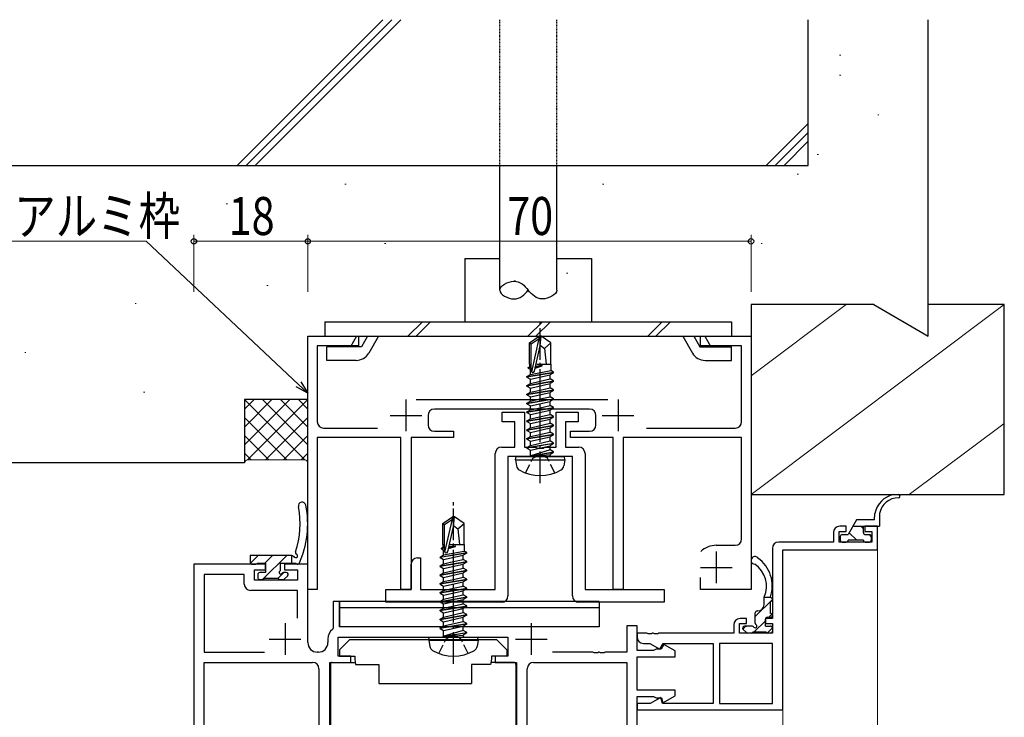
# Model space of a CAD drawing. Extents: x 0 to 1133, y 0 to 806.
# Drawn here: x 171 to 327, y 576 to 686 of the extents above; entities that cross this region are included whole.
import ezdxf

# ---------------------------------------------------------------- set-up
doc = ezdxf.new("R2010")
doc.units = 0
for name, pattern in [('HIDDEN', [0.375, 0.25, -0.125]), ('YCENTER_1', [13, 10, -1, 1, -1]), ('YHIDDEN_1', [4, 3, -1])]:
    doc.linetypes.add(name, pattern=pattern)
for name, color, linetype, lineweight in [('YKK_11', 7, 'CONTINUOUS', 30), ('YKK_12', 2, 'CONTINUOUS', 13), ('YKK_13', 4, 'CONTINUOUS', 30), ('YKK_D', 6, 'CONTINUOUS', 13), ('YSS_K', 3, 'CONTINUOUS', 13), ('YSS_KE', 3, 'CONTINUOUS', 30)]:
    doc.layers.add(name, color=color, linetype=linetype, lineweight=lineweight)
doc.styles.add('text-b', font='extslim2.shx', dxfattribs={"width": 0.8, "bigfont": 'extfont2.shx'})

msp = doc.modelspace()

# ---------------------------------------------------------------- linework, layer by layer
at = {"layer": 'YKK_11', "color": 4, "linetype": 'ByBlock', "lineweight": -2, "ltscale": 0.5}
for p, q in [((217, 596), (217, 636)), ((217, 636), (225, 636)), ((225, 634.5), (218.5, 634.5)), ((218.5, 634.5), (218.5, 622.5)), ((225, 636), (225, 634.5)), ((279, 634.5), (279, 636)), ((279, 636), (287, 636)), ((285.5, 634.5), (279, 634.5)), ((285.5, 622.5), (285.5, 634.5)), ((287, 636), (287, 596)), ((234.1, 626), (264.4, 626)), ((261.5, 624.5), (237, 624.5)), ((236, 623.5), (236, 622)), ((262.5, 622), (262.5, 623.5)), ((219.5, 621.5), (228, 621.5)), ((237, 621), (240, 621)), ((240, 621), (240, 620)), ((258.5, 620), (258.5, 621)), ((258.5, 621), (261.5, 621)), ((270.5, 621.5), (284.5, 621.5)), ((231.7, 620), (218.5, 620)), ((218.5, 620), (218.5, 596)), ((231.7, 596), (231.7, 620)), ((240, 620), (233.3, 620)), ((233.3, 620), (233.3, 596)), ((265.2, 620), (258.5, 620)), ((265.2, 596), (265.2, 620)), ((285.5, 620), (266.8, 620)), ((266.8, 620), (266.8, 596)), ((285.5, 604), (285.5, 620)), ((281.5, 603), (284.5, 603)), ((279, 596), (279, 597.9)), ((218.5, 596), (217, 596)), ((233.3, 596), (231.7, 596)), ((266.8, 596), (265.2, 596)), ((287, 596), (279, 596))]:
    msp.add_line(p, q, dxfattribs=at)
at = {"layer": 'YKK_11', "color": 4, "ltscale": 0.5}
for p, q in [((232.5, 626), (232.5, 621)), ((266, 626), (266, 621)), ((230, 623.5), (235, 623.5)), ((263.5, 623.5), (268.5, 623.5)), ((281.5, 602), (281.5, 597)), ((279, 599.5), (284, 599.5))]:
    msp.add_line(p, q, dxfattribs=at)
at = {"layer": 'YKK_11', "color": 1, "linetype": 'ByBlock', "lineweight": -2, "ltscale": 0.5}
for p, q in [((247.7, 622.5), (247.7, 624)), ((247.7, 624), (251.2, 624)), ((251.2, 624), (251.2, 618.5)), ((256.2, 618.5), (256.2, 624)), ((256.2, 624), (259.7, 624)), ((259.7, 624), (259.7, 622.5)), ((249.7, 622.5), (247.7, 622.5)), ((249.7, 618.5), (249.7, 622.5)), ((259.7, 622.5), (257.7, 622.5)), ((257.7, 622.5), (257.7, 618.5)), ((246.6, 596), (246.6, 617.5)), ((247.6, 618.5), (249.7, 618.5)), ((251.2, 618.5), (253.03, 618.5)), ((253.03, 618.5), (253.22, 618.36)), ((253.22, 618.36), (254.18, 618.36)), ((254.18, 618.36), (254.37, 618.5)), ((254.37, 618.5), (256.2, 618.5)), ((257.7, 618.5), (259.8, 618.5)), ((260.8, 617.5), (260.8, 596)), ((258.8, 617), (248.6, 617)), ((248.6, 617), (248.6, 595)), ((258.8, 595), (258.8, 617)), ((234.3, 601), (234.8, 601)), ((234.8, 601), (234.8, 596)), ((233.3, 596), (233.3, 600)), ((229.3, 594), (229.3, 596)), ((229.3, 596), (233.3, 596)), ((234.8, 596), (246.6, 596)), ((260.8, 596), (273.3, 596)), ((273.3, 596), (273.3, 594)), ((247.6, 594), (229.3, 594)), ((273.3, 594), (259.8, 594))]:
    msp.add_line(p, q, dxfattribs=at)
at = {"layer": 'YKK_11', "color": 211, "linetype": 'ByBlock', "lineweight": -2, "ltscale": 0.5}
for p, q in [((300, 605), (300, 603.5)), ((300.9, 603.5), (300.9, 605.2)), ((300.9, 605.2), (302, 605.2)), ((302, 606), (301, 606)), ((302, 605.2), (302, 606)), ((307, 606), (305, 606)), ((305, 606), (305, 605.2)), ((305, 605.2), (306.1, 605.2)), ((306.1, 605.2), (306.1, 603.5)), ((307, 602.3), (307, 606)), ((300, 603.5), (291.37, 603.5)), ((306.1, 603.5), (300.9, 603.5)), ((290.37, 602.5), (290.37, 591.43)), ((292, 577), (292, 602.3)), ((292, 602.3), (307, 602.3)), ((210.3, 600), (199, 600)), ((199, 600), (199, 564.81)), ((208.6, 597.5), (208.6, 599.1)), ((208.6, 599.1), (210.3, 599.1)), ((210.3, 599.1), (210.3, 600)), ((217, 600), (213.3, 600)), ((213.3, 600), (213.3, 599.1)), ((213.3, 599.1), (215.37, 599.1)), ((215.37, 599.1), (215.37, 597.5)), ((217, 587.63), (217, 600)), ((206.97, 598.37), (200.63, 598.37)), ((200.63, 598.37), (200.63, 586.13)), ((206.97, 596.87), (206.97, 598.37)), ((215.37, 597.5), (208.6, 597.5)), ((215.37, 595.87), (207.97, 595.87)), ((215.37, 591.49), (215.37, 595.87)), ((215.37, 591.49), (215.37, 595.87)), ((222, 594.13), (221, 594.13)), ((221, 594.13), (221, 589.95)), ((222, 590.13), (222, 594.13)), ((286.27, 591.43), (285.27, 591.43)), ((286.27, 590.63), (286.27, 591.43)), ((290.37, 591.43), (289.27, 591.43)), ((289.27, 591.43), (289.27, 590.63)), ((221, 589.95), (220.89, 589.72)), ((249.61, 590.13), (222, 590.13)), ((269, 590.3), (267.37, 590.3)), ((267.37, 590.3), (267.37, 586.13)), ((269, 586.4), (269, 590.3)), ((284.27, 590.43), (284.27, 589.13)), ((285.17, 589.13), (285.17, 590.63)), ((285.17, 590.63), (286.27, 590.63)), ((289.27, 590.63), (290.37, 590.63)), ((290.37, 590.63), (290.37, 589.13)), ((220.17, 588.23), (220.17, 587.63)), ((221.8, 585.5), (221.8, 588.5)), ((221.8, 588.5), (248.6, 588.5)), ((248.6, 588.5), (248.6, 585.5)), ((270.54, 589.13), (269, 589.13)), ((269, 589.13), (269, 588.5)), ((270.73, 589.01), (270.54, 589.13)), ((271.28, 589.01), (270.73, 589.01)), ((271.46, 589.13), (271.28, 589.01)), ((271.54, 589.13), (271.46, 589.13)), ((271.73, 589.01), (271.54, 589.13)), ((272.28, 589.01), (271.73, 589.01)), ((272.46, 589.13), (272.28, 589.01)), ((284.27, 589.13), (272.46, 589.13)), ((290.37, 589.13), (285.17, 589.13)), ((271.58, 586.4), (269, 586.4)), ((270, 587.5), (271, 587.5)), ((271, 587.5), (272.58, 586.59)), ((271.8, 586.5), (271.58, 586.4)), ((272.03, 586.6), (271.8, 586.5)), ((272.8, 586.6), (272.03, 586.6)), ((272.58, 586.59), (273.1, 587.5)), ((273.23, 587.35), (272.8, 586.6)), ((273.1, 587.5), (281, 587.5)), ((275, 586.32), (273.23, 587.35)), ((275, 585.4), (275, 586.32)), ((281, 587.5), (281, 578)), ((282, 587.5), (282, 578)), ((282, 587.5), (282, 578)), ((290.37, 587.5), (282, 587.5)), ((290.37, 578), (290.37, 587.5)), ((200.63, 586.13), (210.16, 586.13)), ((218.67, 586.13), (218.5, 586.13)), ((223.8, 585.5), (221.8, 585.5)), ((223.8, 584.5), (223.8, 585.5)), ((248.6, 585.5), (246.6, 585.5)), ((246.6, 585.5), (246.6, 584.5)), ((262.04, 586.13), (255.65, 586.13)), ((262.23, 586.01), (262.04, 586.13)), ((262.78, 586.01), (262.23, 586.01)), ((262.96, 586.13), (262.78, 586.01)), ((263.04, 586.13), (262.96, 586.13)), ((263.23, 586.01), (263.04, 586.13)), ((263.78, 586.01), (263.23, 586.01)), ((263.96, 586.13), (263.78, 586.01)), ((267.37, 586.13), (263.96, 586.13)), ((269, 580.1), (269, 585.4)), ((269, 585.4), (275, 585.4)), ((200.63, 564.81), (200.63, 584.5)), ((200.63, 584.5), (217.75, 584.5)), ((218.75, 583.5), (218.75, 574.67)), ((220.45, 564.95), (220.45, 584.5)), ((220.45, 584.5), (223.8, 584.5)), ((246.6, 584.5), (249.95, 584.5)), ((249.95, 584.5), (249.95, 564.95)), ((251.65, 574.67), (251.65, 583.5)), ((252.65, 584.5), (267.37, 584.5)), ((267.37, 584.5), (267.37, 564)), ((275, 580.1), (269, 580.1)), ((275, 579.25), (275, 580.1)), ((269, 564), (269, 579.1)), ((269, 579.1), (271.58, 579.1)), ((272.75, 578.96), (271.09, 578)), ((271.58, 579.1), (271.8, 579)), ((271.8, 579), (272.03, 578.9)), ((272.03, 578.9), (272.88, 578.9)), ((273, 578), (272.75, 578.96)), ((272.88, 578.9), (273.08, 578.14)), ((273.08, 578.14), (275, 579.25)), ((271.09, 578), (269, 578)), ((269, 578), (269, 577)), ((269, 577), (292, 577)), ((281, 578), (273, 578)), ((282, 578), (290.37, 578))]:
    msp.add_line(p, q, dxfattribs=at)
at = {"layer": 'YKK_11', "color": 211, "ltscale": 0.5}
for p, q in [((213.4, 590.7), (213.4, 585.7)), ((252.3, 590.7), (252.3, 585.7)), ((210.9, 588.2), (215.9, 588.2)), ((249.8, 588.2), (254.8, 588.2))]:
    msp.add_line(p, q, dxfattribs=at)
at = {"layer": 'YKK_11', "color": 4, "linetype": 'ByBlock', "lineweight": -2, "ltscale": 0.5}
for centre, radius, start, end in [((237, 623.5), 1, 90, 180), ((261.5, 623.5), 1, 0, 90), ((219.5, 622.5), 1, 180, 270), ((284.5, 622.5), 1, 270, 0), ((237, 622), 1, 180, 270), ((261.5, 622), 1, 270, 0), ((284.5, 604), 1, 270, 0), ((281.5, 599.5), 3.5, 90, 133.4325)]:
    msp.add_arc(centre, radius, start, end, dxfattribs=at)
at = {"layer": 'YKK_11', "color": 1, "linetype": 'ByBlock', "lineweight": -2, "ltscale": 0.5}
for centre, start, end in [((247.6, 617.5), 90, 180), ((259.8, 617.5), 0, 90), ((234.3, 600), 90, 180), ((247.6, 595), 270, 360), ((259.8, 595), 180, 270)]:
    msp.add_arc(centre, 1, start, end, dxfattribs=at)
at = {"layer": 'YKK_11', "color": 211, "linetype": 'ByBlock', "lineweight": -2, "ltscale": 0.5}
for centre, radius, start, end in [((301, 605), 1, 90, 180), ((291.37, 602.5), 1, 90, 180), ((207.97, 596.87), 1, 180, 270), ((285.27, 590.43), 1, 90, 180), ((222.07, 588.23), 1.9, 128.5156, 180), ((270, 588.5), 1, 180, 270), ((218.5, 587.63), 1.5, 180, 270), ((218.67, 587.63), 1.5, 270, 360), ((217.75, 583.5), 1, 0, 90), ((252.65, 583.5), 1, 90, 180)]:
    msp.add_arc(centre, radius, start, end, dxfattribs=at)
at = {"layer": 'YKK_12'}
for p, q in [((307, 602.6), (307, 535.94)), ((292, 577.3), (292, 537.25))]:
    msp.add_line(p, q, dxfattribs=at)
at = {"layer": 'YKK_13', "linetype": 'HIDDEN', "ltscale": 0.5}
for p, q in [((247.31, 663), (247.31, 686)), ((256.31, 663), (256.31, 686))]:
    msp.add_line(p, q, dxfattribs=at)
at = {"layer": 'YKK_13'}
for p, q in [((247.31, 643.3), (247.31, 663)), ((256.31, 643.3), (256.31, 663)), ((214.47, 601.4), (207.9, 601.4)), ((207.9, 601.4), (207.9, 600.3)), ((214.4, 601.4), (214.4, 600.2)), ((208.2, 600), (208.8, 600)), ((209, 600.2), (210.3, 600.2)), ((210.3, 600.2), (210.3, 598.7)), ((212.7, 599.16), (212.7, 600.2)), ((212.7, 600.2), (215.12, 600.2)), ((209.1, 598.4), (209.1, 597.9)), ((210.3, 598.7), (209.4, 598.7)), ((209.4, 597.6), (209.9, 597.6)), ((210.1, 597.8), (212.3, 597.8)), ((212.5, 597.6), (213.1, 597.6)), ((213.6, 598.7), (213.16, 598.7)), ((213.32, 597.69), (213.82, 598.19)), ((263, 594.13), (222, 594.13)), ((222, 594.13), (222, 590.13)), ((263, 594.13), (263, 590.13)), ((289.07, 593.63), (289.07, 594.83)), ((290.07, 594.73), (289.07, 594.73)), ((290.07, 594.73), (290.07, 594.83)), ((290.07, 592.23), (290.07, 594.13)), ((263, 593.13), (222, 593.13)), ((287.97, 592.63), (288.07, 592.63)), ((287.67, 590.69), (287.67, 592.33)), ((289.27, 590.23), (289.27, 591.33)), ((289.57, 591.63), (290.07, 591.63)), ((263, 590.13), (222, 590.13)), ((286.26, 589.22), (285.76, 589.72)), ((287.21, 590.23), (285.97, 590.23)), ((285.97, 590.23), (286.31, 590.23)), ((289.27, 590.23), (290.07, 590.23)), ((290.37, 589.93), (290.37, 589.43)), ((223.61, 588.1), (222.01, 586.5)), ((223.61, 588.1), (246.81, 588.1)), ((246.81, 588.1), (248.41, 586.5)), ((287.07, 589.13), (286.47, 589.13)), ((287.27, 589.33), (289.37, 589.33)), ((290.07, 589.13), (289.57, 589.13)), ((222.01, 586.5), (222.01, 585.5)), ((248.41, 586.5), (248.41, 585.5)), ((222.01, 585.5), (224.41, 585.5)), ((224.41, 585.5), (224.41, 585)), ((224.41, 585), (224.55, 584.2)), ((246.01, 585), (245.86, 584.2)), ((246.01, 585.5), (246.01, 585)), ((248.41, 585.5), (246.01, 585.5)), ((220.56, 584.2), (220.56, 571)), ((220.86, 584.5), (224.49, 584.5)), ((224.55, 584.2), (228.21, 584.2)), ((228.21, 584.2), (228.21, 581.2)), ((242.86, 584.2), (242.86, 581.2)), ((245.86, 584.2), (242.86, 584.2)), ((249.55, 584.5), (245.91, 584.5)), ((249.85, 584.2), (249.85, 571)), ((228.21, 581.2), (242.86, 581.2))]:
    msp.add_line(p, q, dxfattribs=at)
at = {"layer": 'YKK_13', "ltscale": 0.5}
for p, q in [((241.81, 648.3), (241.81, 638.3)), ((241.81, 648.3), (247.31, 648.3)), ((256.31, 648.3), (261.81, 648.3)), ((261.81, 648.3), (261.81, 638.3)), ((219.68, 638.3), (219.68, 636)), ((219.68, 638.3), (283.93, 638.3)), ((235.11, 638.3), (232.81, 636)), ((236.39, 638.3), (234.09, 636)), ((254.05, 638.3), (251.75, 636)), ((255.33, 638.3), (253.03, 636)), ((272.99, 638.3), (270.69, 636)), ((274.28, 638.3), (271.98, 636)), ((283.93, 638.3), (283.93, 636)), ((219.68, 636), (283.93, 636)), ((224.68, 636), (223.73, 634.35)), ((226.41, 636), (225.46, 634.35)), ((228.14, 636), (226.61, 633.35)), ((252, 634.95), (253.55, 636)), ((252, 631.6), (252, 634.95)), ((252, 634.95), (252.3, 634.79)), ((252.3, 634.79), (253.55, 635.64)), ((252.3, 630.55), (252.3, 634.79)), ((252.36, 630.39), (253.55, 635.64)), ((252.79, 630.49), (253.7, 634.49)), ((253.85, 636), (253.55, 636)), ((253.55, 635.64), (253.55, 636)), ((253.7, 634.49), (253.7, 636)), ((253.7, 634.49), (253.85, 636)), ((253.7, 634.6), (254.4, 634.1)), ((255.4, 634.95), (253.85, 636)), ((254.4, 634.1), (255.4, 634.95)), ((255.4, 631.6), (255.4, 634.95)), ((276.22, 636), (277.75, 633.35)), ((277.95, 636), (278.9, 634.35)), ((279.68, 636), (280.63, 634.35)), ((225.46, 634.35), (219.98, 634.35)), ((219.98, 632.2), (219.98, 634.35)), ((254.4, 634.1), (254.65, 631.6)), ((278.9, 634.35), (283.93, 634.35)), ((283.93, 632.2), (283.93, 634.35)), ((224.62, 632.2), (219.98, 632.2)), ((252, 631.6), (252.3, 631.6)), ((252.02, 631.6), (252.02, 631.18)), ((252.96, 631.24), (254, 631.42)), ((252.98, 631.29), (254, 631.42)), ((253.16, 631.6), (255.4, 631.6)), ((254, 631.32), (254, 631.42)), ((255.38, 631.6), (255.38, 630.59)), ((279.74, 632.2), (283.93, 632.2)), ((251.6, 629.65), (255.8, 630.35)), ((255.8, 630.25), (251.6, 629.55)), ((251.6, 629.65), (252.15, 629.97)), ((251.8, 631.05), (252.02, 631.18)), ((251.8, 631.05), (252.3, 631.13)), ((251.8, 630.95), (251.8, 631.05)), ((252.3, 631.03), (251.8, 630.95)), ((251.8, 630.95), (252.15, 630.75)), ((252.02, 631.18), (252.3, 631.21)), ((252.15, 630.75), (252.3, 630.79)), ((252.15, 629.97), (252.15, 630.75)), ((252.15, 629.97), (255.38, 630.59)), ((252.15, 629.23), (255.25, 629.93)), ((252.9, 630.98), (254, 631.32)), ((254, 631.32), (252.94, 631.14)), ((255.8, 630.25), (255.25, 629.93)), ((255.25, 629.27), (255.25, 629.93)), ((255.8, 630.35), (255.38, 630.59)), ((255.8, 630.25), (255.8, 630.35)), ((251.6, 629.55), (251.6, 629.65)), ((251.6, 629.55), (252.15, 629.23)), ((251.6, 628.25), (255.8, 628.95)), ((255.8, 628.85), (251.6, 628.15)), ((251.6, 628.25), (252.15, 628.57)), ((252.15, 628.57), (252.15, 629.23)), ((252.15, 628.57), (253.7, 628.92)), ((252.15, 627.83), (255.25, 628.53)), ((253.7, 628.92), (255.25, 629.27)), ((255.8, 628.95), (255.25, 629.27)), ((255.8, 628.85), (255.25, 628.53)), ((255.25, 627.87), (255.25, 628.53)), ((255.8, 628.85), (255.8, 628.95)), ((251.6, 628.15), (251.6, 628.25)), ((251.6, 628.15), (252.15, 627.83)), ((251.6, 626.85), (255.8, 627.55)), ((255.8, 627.45), (251.6, 626.75)), ((251.6, 626.85), (252.15, 627.17)), ((251.6, 626.75), (251.6, 626.85)), ((251.6, 626.75), (252.15, 626.43)), ((252.15, 627.17), (252.15, 627.83)), ((252.15, 627.17), (253.7, 627.52)), ((252.15, 626.43), (255.25, 627.13)), ((253.7, 627.52), (255.25, 627.87)), ((255.8, 627.55), (255.25, 627.87)), ((255.8, 627.45), (255.25, 627.13)), ((255.25, 626.47), (255.25, 627.13)), ((255.8, 627.45), (255.8, 627.55)), ((251.6, 625.45), (255.8, 626.15)), ((255.8, 626.05), (251.6, 625.35)), ((251.6, 625.45), (252.15, 625.77)), ((251.6, 625.35), (251.6, 625.45)), ((251.6, 625.35), (252.15, 625.03)), ((252.15, 625.77), (252.15, 626.43)), ((252.15, 625.77), (253.7, 626.12)), ((252.15, 625.03), (255.25, 625.73)), ((253.7, 626.12), (255.25, 626.47)), ((255.8, 626.15), (255.25, 626.47)), ((255.8, 626.05), (255.25, 625.73)), ((255.25, 625.07), (255.25, 625.73)), ((255.8, 626.05), (255.8, 626.15)), ((251.6, 624.05), (255.8, 624.75)), ((255.8, 624.65), (251.6, 623.95)), ((251.6, 624.05), (252.15, 624.37)), ((251.6, 623.95), (251.6, 624.05)), ((251.6, 623.95), (252.15, 623.63)), ((252.15, 624.37), (252.15, 625.03)), ((252.15, 624.37), (253.7, 624.72)), ((252.15, 623.63), (255.25, 624.33)), ((252.15, 622.97), (255.25, 623.67)), ((252.15, 622.97), (252.15, 623.63)), ((253.7, 624.72), (255.25, 625.07)), ((255.8, 624.75), (255.25, 625.07)), ((255.8, 624.65), (255.25, 624.33)), ((255.25, 623.67), (255.25, 624.33)), ((255.8, 623.35), (255.25, 623.67)), ((255.8, 624.65), (255.8, 624.75)), ((251.6, 622.65), (255.8, 623.35)), ((255.8, 623.25), (251.6, 622.55)), ((251.6, 622.65), (252.15, 622.97)), ((251.6, 622.55), (251.6, 622.65)), ((251.6, 622.55), (252.15, 622.23)), ((252.15, 622.23), (255.25, 622.93)), ((252.15, 621.57), (255.25, 622.27)), ((252.15, 621.57), (252.15, 622.23)), ((255.8, 623.25), (255.25, 622.93)), ((255.25, 622.27), (255.25, 622.93)), ((255.8, 621.95), (255.25, 622.27)), ((255.8, 623.25), (255.8, 623.35)), ((251.6, 621.25), (255.8, 621.95)), ((255.8, 621.85), (251.6, 621.15)), ((251.6, 621.25), (252.15, 621.57)), ((251.6, 621.15), (251.6, 621.25)), ((251.6, 621.15), (252.15, 620.83)), ((251.6, 619.85), (255.8, 620.55)), ((252.15, 620.83), (255.25, 621.53)), ((252.15, 620.17), (255.25, 620.87)), ((252.15, 620.17), (252.15, 620.83)), ((255.8, 621.85), (255.25, 621.53)), ((255.25, 620.87), (255.25, 621.53)), ((255.8, 620.55), (255.25, 620.87)), ((255.8, 621.85), (255.8, 621.95)), ((255.8, 620.45), (255.8, 620.55)), ((255.8, 620.45), (251.6, 619.75)), ((251.6, 619.85), (252.15, 620.17)), ((251.6, 619.75), (251.6, 619.85)), ((251.6, 619.75), (252.15, 619.43)), ((251.6, 618.45), (255.8, 619.15)), ((255.8, 619.05), (251.6, 618.35)), ((252.15, 619.43), (255.25, 620.13)), ((252.15, 618.77), (255.25, 619.47)), ((252.15, 618.77), (252.15, 619.43)), ((255.8, 620.45), (255.25, 620.13)), ((255.25, 619.47), (255.25, 620.13)), ((255.8, 619.15), (255.25, 619.47)), ((255.8, 619.05), (255.25, 618.73)), ((255.8, 619.05), (255.8, 619.15)), ((251.6, 618.45), (252.15, 618.77)), ((251.6, 618.35), (251.6, 618.45)), ((251.6, 618.35), (252.15, 618.03)), ((252.15, 618.03), (255.25, 618.73)), ((252.15, 617.2), (252.15, 618.03)), ((255.25, 618.07), (252.2, 617.15)), ((252.2, 617.15), (255.8, 617.75)), ((255.8, 617.65), (252.2, 617.05)), ((255.25, 618.07), (255.25, 618.73)), ((255.8, 617.75), (255.25, 618.07)), ((255.8, 617.65), (255.25, 617.33)), ((255.8, 617.65), (255.8, 617.75)), ((255.8, 617.65), (255.8, 617.75)), ((249.79, 616.5), (249.88, 617)), ((249.79, 616.5), (249.96, 615.53)), ((249.79, 616.5), (257.61, 616.5)), ((249.88, 617), (257.53, 617)), ((252.2, 617.05), (255.25, 617.33)), ((252.2, 617.05), (252.2, 617.15)), ((255.25, 617.2), (255.25, 617.33)), ((257.61, 616.5), (257.44, 615.53)), ((257.61, 616.5), (257.53, 617)), ((309.52, 611), (310.3, 611)), ((238.3, 606.45), (239.85, 607.5)), ((238.6, 606.29), (239.85, 607.14)), ((238.66, 601.89), (239.85, 607.14)), ((240.15, 607.5), (239.85, 607.5)), ((239.85, 607.14), (239.85, 607.5)), ((240, 605.99), (240, 607.5)), ((240, 605.99), (240.15, 607.5)), ((241.7, 606.45), (240.15, 607.5)), ((303.68, 607), (302.35, 604.7)), ((306.5, 607), (303.68, 607)), ((306.5, 607), (306.55, 608)), ((307.3, 608), (307.3, 606)), ((238.3, 603.1), (238.3, 606.45)), ((238.3, 606.45), (238.6, 606.29)), ((238.6, 602.05), (238.6, 606.29)), ((239.09, 601.99), (240, 605.99)), ((240, 606.1), (240.7, 605.6)), ((240.7, 605.6), (241.7, 606.45)), ((240.7, 605.6), (240.95, 603.1)), ((241.7, 603.1), (241.7, 606.45)), ((302.52, 604.99), (303.71, 603.8)), ((303.1, 606), (307.3, 606)), ((304.34, 606), (304.75, 605.58)), ((304.75, 605), (304.75, 606)), ((301.1, 604.4), (301.1, 603.8)), ((301.4, 604.7), (302.35, 604.7)), ((301.4, 603.5), (302.05, 603.5)), ((304.75, 603.8), (302.35, 603.8)), ((305.05, 604.7), (305.7, 604.7)), ((305.05, 603.5), (305.7, 603.5)), ((305.64, 604.7), (306, 604.34)), ((306, 604.4), (306, 603.8)), ((237.9, 601.15), (242.1, 601.85)), ((238.1, 602.55), (238.32, 602.68)), ((238.1, 602.55), (238.6, 602.63)), ((238.1, 602.45), (238.1, 602.55)), ((238.6, 602.53), (238.1, 602.45)), ((238.1, 602.45), (238.45, 602.25)), ((238.3, 603.1), (238.6, 603.1)), ((238.32, 603.1), (238.32, 602.68)), ((238.32, 602.68), (238.6, 602.71)), ((238.45, 602.25), (238.6, 602.29)), ((238.45, 601.47), (238.45, 602.25)), ((238.45, 601.47), (241.68, 602.09)), ((239.2, 602.48), (240.3, 602.82)), ((240.3, 602.82), (239.24, 602.64)), ((239.26, 602.74), (240.3, 602.92)), ((239.27, 602.79), (240.3, 602.92)), ((239.46, 603.1), (241.7, 603.1)), ((240.3, 602.82), (240.3, 602.92)), ((241.68, 603.1), (241.68, 602.09)), ((242.1, 601.85), (241.68, 602.09)), ((242.1, 601.75), (242.1, 601.85)), ((242.1, 601.75), (237.9, 601.05)), ((237.9, 601.15), (238.45, 601.47)), ((237.9, 601.05), (237.9, 601.15)), ((237.9, 601.05), (238.45, 600.73)), ((237.9, 599.75), (242.1, 600.45)), ((242.1, 600.35), (237.9, 599.65)), ((238.45, 600.73), (241.55, 601.43)), ((238.45, 600.07), (238.45, 600.73)), ((238.45, 600.07), (240, 600.42)), ((240, 600.42), (241.55, 600.77)), ((242.1, 601.75), (241.55, 601.43)), ((241.55, 600.77), (241.55, 601.43)), ((242.1, 600.45), (241.55, 600.77)), ((242.1, 600.35), (241.55, 600.03)), ((242.1, 600.35), (242.1, 600.45)), ((237.9, 599.75), (238.45, 600.07)), ((237.9, 599.65), (237.9, 599.75)), ((237.9, 599.65), (238.45, 599.33)), ((237.9, 598.35), (242.1, 599.05)), ((242.1, 598.95), (237.9, 598.25)), ((238.45, 599.33), (241.55, 600.03)), ((238.45, 598.67), (238.45, 599.33)), ((238.45, 598.67), (240, 599.02)), ((240, 599.02), (241.55, 599.37)), ((241.55, 599.37), (241.55, 600.03)), ((242.1, 599.05), (241.55, 599.37)), ((242.1, 598.95), (241.55, 598.63)), ((242.1, 598.95), (242.1, 599.05)), ((237.9, 598.35), (238.45, 598.67)), ((237.9, 598.25), (237.9, 598.35)), ((237.9, 598.25), (238.45, 597.93)), ((237.9, 596.95), (242.1, 597.65)), ((242.1, 597.55), (237.9, 596.85)), ((237.9, 596.95), (238.45, 597.27)), ((238.45, 597.93), (241.55, 598.63)), ((238.45, 597.27), (238.45, 597.93)), ((238.45, 597.27), (240, 597.62)), ((238.45, 596.53), (241.55, 597.23)), ((240, 597.62), (241.55, 597.97)), ((241.55, 597.97), (241.55, 598.63)), ((242.1, 597.65), (241.55, 597.97)), ((242.1, 597.55), (241.55, 597.23)), ((241.55, 596.57), (241.55, 597.23)), ((242.1, 597.55), (242.1, 597.65)), ((237.9, 596.85), (237.9, 596.95)), ((237.9, 596.85), (238.45, 596.53)), ((237.9, 595.55), (242.1, 596.25)), ((242.1, 596.15), (237.9, 595.45)), ((237.9, 595.55), (238.45, 595.87)), ((238.45, 595.87), (238.45, 596.53)), ((238.45, 595.87), (240, 596.22)), ((238.45, 595.13), (241.55, 595.83)), ((240, 596.22), (241.55, 596.57)), ((242.1, 596.25), (241.55, 596.57)), ((242.1, 596.15), (241.55, 595.83)), ((241.55, 595.17), (241.55, 595.83)), ((242.1, 596.15), (242.1, 596.25)), ((237.9, 595.45), (237.9, 595.55)), ((237.9, 595.45), (238.45, 595.13)), ((237.9, 594.15), (242.1, 594.85)), ((242.1, 594.75), (237.9, 594.05)), ((237.9, 594.15), (238.45, 594.47)), ((237.9, 594.05), (237.9, 594.15)), ((238.45, 594.47), (241.55, 595.17)), ((238.45, 594.47), (238.45, 595.13)), ((238.45, 593.73), (241.55, 594.43)), ((242.1, 594.85), (241.55, 595.17)), ((242.1, 594.75), (241.55, 594.43)), ((241.55, 593.77), (241.55, 594.43)), ((242.1, 594.75), (242.1, 594.85)), ((237.9, 594.05), (238.45, 593.73)), ((237.9, 592.75), (242.1, 593.45)), ((242.1, 593.35), (237.9, 592.65)), ((237.9, 592.75), (238.45, 593.07)), ((237.9, 592.65), (237.9, 592.75)), ((237.9, 592.65), (238.45, 592.33)), ((238.45, 593.07), (241.55, 593.77)), ((238.45, 593.07), (238.45, 593.73)), ((238.45, 592.33), (241.55, 593.03)), ((242.1, 593.45), (241.55, 593.77)), ((242.1, 593.35), (241.55, 593.03)), ((241.55, 592.37), (241.55, 593.03)), ((242.1, 593.35), (242.1, 593.45)), ((237.9, 591.35), (242.1, 592.05)), ((242.1, 591.95), (237.9, 591.25)), ((237.9, 591.35), (238.45, 591.67)), ((237.9, 591.25), (237.9, 591.35)), ((237.9, 591.25), (238.45, 590.93)), ((238.45, 591.67), (241.55, 592.37)), ((238.45, 591.67), (238.45, 592.33)), ((238.45, 590.93), (241.55, 591.63)), ((238.45, 590.27), (241.55, 590.97)), ((242.1, 592.05), (241.55, 592.37)), ((242.1, 591.95), (241.55, 591.63)), ((241.55, 590.97), (241.55, 591.63)), ((242.1, 590.65), (241.55, 590.97)), ((242.1, 591.95), (242.1, 592.05)), ((237.9, 589.95), (242.1, 590.65)), ((242.1, 590.55), (237.9, 589.85)), ((237.9, 589.95), (238.45, 590.27)), ((237.9, 589.85), (237.9, 589.95)), ((237.9, 589.85), (238.45, 589.53)), ((238.45, 590.27), (238.45, 590.93)), ((238.45, 589.53), (241.55, 590.23)), ((238.45, 588.7), (238.45, 589.53)), ((241.55, 589.57), (238.5, 588.65)), ((242.1, 590.55), (241.55, 590.23)), ((241.55, 589.57), (241.55, 590.23)), ((242.1, 589.25), (241.55, 589.57)), ((242.1, 590.55), (242.1, 590.65)), ((236.09, 588), (236.18, 588.5)), ((236.09, 588), (236.26, 587.03)), ((236.09, 588), (243.91, 588)), ((236.18, 588.5), (243.83, 588.5)), ((238.5, 588.65), (242.1, 589.25)), ((242.1, 589.15), (238.5, 588.55)), ((238.5, 588.55), (241.55, 588.83)), ((238.5, 588.55), (238.5, 588.65)), ((242.1, 589.15), (241.55, 588.83)), ((241.55, 588.7), (241.55, 588.83)), ((242.1, 589.15), (242.1, 589.25)), ((242.1, 589.15), (242.1, 589.25)), ((243.91, 588), (243.74, 587.03)), ((243.91, 588), (243.83, 588.5))]:
    msp.add_line(p, q, dxfattribs=at)
at = {"layer": 'YKK_13', "linetype": 'YCENTER_1', "ltscale": 0.5}
for p, q in [((253.7, 612.8), (253.7, 638.39)), ((240, 584.3), (240, 609.89))]:
    msp.add_line(p, q, dxfattribs=at)
at = {"layer": 'YKK_13', "linetype": 'YHIDDEN_1', "ltscale": 0.5}
for p, q in [((251.4, 614.42), (252.56, 616.74)), ((252.56, 616.74), (253.7, 617.35)), ((254.85, 616.74), (253.7, 617.35)), ((256, 614.42), (254.85, 616.74)), ((237.7, 585.92), (238.86, 588.24)), ((238.86, 588.24), (240, 588.85)), ((241.15, 588.24), (240, 588.85)), ((242.3, 585.92), (241.15, 588.24))]:
    msp.add_line(p, q, dxfattribs=at)
at = {"layer": 'YKK_13', "linetype": 'Continuous'}
for p, q in [((209.17, 601.4), (207.94, 600.16)), ((213.66, 601.4), (209.86, 597.6)), ((211.42, 601.4), (210.22, 600.2)), ((213.21, 598.7), (212.3, 597.8)), ((287.67, 591.74), (290.37, 594.44)), ((287.51, 589.33), (289.27, 591.09)), ((289.81, 591.63), (290.3, 592.12)), ((285.71, 589.78), (286.17, 590.23)), ((289.56, 589.13), (290.37, 589.94))]:
    msp.add_line(p, q, dxfattribs=at)
at = {"layer": 'YKK_13', "ltscale": 0.5}
for centre, radius, start, end in [((224.62, 634.5), 2.3, 269.9977, 329.9975), ((279.74, 634.5), 2.3, 210.0003, 270), ((252.55, 630.55), 0.248, 180, 347.191), ((251.95, 617.2), 0.2, 270, 0), ((255.45, 617.2), 0.2, 180, 270), ((250.85, 615.68), 0.9, 190, 239.3641), ((253.7, 620.5), 6.5, 239.3641, 300.6359), ((256.56, 615.68), 0.9, 300.6359, 350), ((310.3, 607.25), 3.83, 101.7219, 168.707), ((310.28, 607.47), 3.03, 90.0005, 170.0014), ((310.28, 610.75), 0.25, 270.0005, 85.4383), ((305.05, 605), 0.3, 180, 270.0003), ((301.4, 604.4), 0.3, 90.0003, 180), ((301.4, 603.8), 0.3, 180, 270.0003), ((302.05, 603.8), 0.3, 270.0003, 0), ((305.05, 603.8), 0.3, 180, 270.0003), ((305.7, 604.4), 0.3, 0, 90.0003), ((305.7, 603.8), 0.3, 270.0003, 0), ((238.85, 602.05), 0.248, 180, 347.191), ((238.25, 588.7), 0.2, 270, 0), ((241.75, 588.7), 0.2, 180, 270), ((237.15, 587.18), 0.9, 190, 239.3641), ((240, 592), 6.5, 239.3641, 300.6359), ((242.86, 587.18), 0.9, 300.6359, 350)]:
    msp.add_arc(centre, radius, start, end, dxfattribs=at)
at = {"layer": 'YKK_13'}
for centre, radius, start, end in [((216.1, 609.21), 0.6, 11.4364, 191.3057), ((201.98, 606.39), 13.8, 341.308, 11.3057), ((201.98, 606.36), 15, 335.2835, 11.4364), ((215.33, 601.87), 0.3, 161.308, 239.4514), ((208.2, 600.3), 0.3, 180, 270), ((214.47, 601.1), 0.3, 30.5608, 90), ((215.07, 601.46), 0.4, 210.5608, 318.8701), ((214.98, 601.27), 0.4, 349.4419, 59.4514), ((287.6, 600.62), 0.6, 39.0822, 270), ((284.98, 596.58), 5.38, 341.0014, 55.0177), ((208.8, 600.2), 0.2, 270, 0), ((212.7, 598.7), 0.25, 123.0557, 326.9443), ((212.4, 599.16), 0.3, 303.0557, 0), ((215.4, 600.3), 0.3, 199.4712, 313.833), ((285.27, 596.55), 4.17, 335.608, 56.0392), ((209.4, 598.4), 0.3, 90, 180), ((209.4, 597.9), 0.3, 180, 270), ((209.9, 597.8), 0.2, 270, 0), ((212.5, 597.8), 0.2, 180, 270), ((213.16, 598.4), 0.3, 90, 146.9443), ((213.1, 597.9), 0.3, 270, 315), ((213.6, 598.4), 0.3, 315, 90), ((290.07, 594.43), 0.3, 270, 90), ((287.97, 592.33), 0.3, 90, 180), ((288.07, 593.63), 1, 270, 0), ((289.57, 591.33), 0.3, 90, 180), ((290.07, 591.93), 0.3, 270, 90), ((285.97, 589.93), 0.3, 90, 225), ((287.21, 589.93), 0.3, 33.0557, 90), ((287.67, 590.23), 0.25, 213.0557, 56.9443), ((287.97, 590.69), 0.3, 180, 236.9443), ((290.07, 589.93), 0.3, 360, 90), ((290.07, 589.43), 0.3, 270, 360), ((286.47, 589.43), 0.3, 225, 270), ((287.07, 589.33), 0.2, 270, 360), ((289.57, 589.33), 0.2, 180, 270), ((220.86, 584.2), 0.3, 90, 180), ((249.55, 584.2), 0.3, 359.9965, 89.9965)]:
    msp.add_arc(centre, radius, start, end, dxfattribs=at)
for points in [[(247.31, 643.3), (247.3, 644), (249.85, 645.39), (251.22, 644.02), (251.81, 643.3)], [(247.31, 643.3), (247.3, 642.6), (249.85, 641.21), (251.22, 642.58), (251.81, 643.3)], [(256.31, 643.3), (256.31, 642.6), (253.76, 641.21), (252.39, 642.58), (251.81, 643.3)]]:
    msp.add_open_spline(points, degree=3, dxfattribs=at)
for points, knots in [([(249.82, 644.7), (249.74, 644.7), (249.65, 644.7), (249.56, 644.7)], [18.3392335, 18.3392335, 18.3392335, 18.3392335, 18.55, 18.55, 18.55, 18.55]), ([(249.53, 641.9), (249.54, 641.9), (249.55, 641.9), (249.56, 641.9), (249.56, 641.9)], [2.61701477, 2.61701477, 2.61701477, 2.61701477, 2.65, 2.65009602, 2.65009602, 2.65009602, 2.65009602])]:
    msp.add_open_spline(points, degree=3, knots=knots, dxfattribs=at)
at = {"layer": 'YKK_D'}
for p, q in [((199, 643), (199, 652)), ((217, 643), (217, 652)), ((217, 643), (217, 652)), ((287, 643), (287, 652)), ((191.45, 651), (137.89, 651)), ((215.54, 628.4), (191.45, 651)), ((199, 651), (217, 651)), ((217, 651), (287, 651))]:
    msp.add_line(p, q, dxfattribs=at)
at = {"layer": 'YKK_D', "linetype": 'ByBlock', "lineweight": -2}
for p, q in [((217, 627.03), (215.54, 628.4)), ((215.91, 628.79), (217, 627.03)), ((217, 627.03), (215.18, 628.01))]:
    msp.add_line(p, q, dxfattribs=at)
for centre in [(199, 651), (217, 651), (217, 651), (287, 651)]:
    msp.add_circle(centre, 0.425, dxfattribs=at)
at = {"layer": 'YSS_K'}
for p, q in [((205.84, 663), (228.84, 686)), ((207.25, 663), (230.25, 686)), ((208.67, 663), (231.67, 686)), ((300.98, 680.38), (301.18, 680.38)), ((300.98, 677.25), (301.18, 677.25)), ((307.01, 670.99), (307.21, 670.99)), ((296, 669.62), (289.38, 663)), ((296, 668.21), (290.79, 663)), ((296, 666.8), (292.21, 663)), ((297.44, 664.73), (297.64, 664.73)), ((294.31, 661.6), (294.51, 661.6)), ((222.87, 660.04), (223.07, 660.04)), ((263.54, 660.04), (263.74, 660.04)), ((204.09, 656.91), (204.29, 656.91)), ((182.19, 653.78), (182.39, 653.78)), ((229.12, 650.65), (229.32, 650.65)), ((288.58, 650.65), (288.78, 650.65)), ((257.86, 645.96), (258.06, 645.96)), ((210.52, 644.03), (210.72, 644.03)), ((189.71, 641.17), (189.91, 641.17)), ((327, 641), (287, 611)), ((302, 641), (287, 629.75)), ((172.28, 633.44), (172.48, 633.44)), ((191.05, 627.18), (191.25, 627.18)), ((327, 622.25), (312, 611))]:
    msp.add_line(p, q, dxfattribs=at)
at = {"layer": 'YSS_K', "ltscale": 0.5}
for p, q in [((207, 621.67), (211.33, 626)), ((207, 618.84), (214.16, 626)), ((207, 624.5), (208.5, 626)), ((207.02, 626), (216.52, 616.5)), ((207.49, 616.5), (216.99, 626)), ((209.85, 626), (217, 618.84)), ((212.67, 626), (217, 621.67)), ((215.5, 626), (217, 624.5)), ((207, 623.19), (213.69, 616.5)), ((210.32, 616.5), (217, 623.19)), ((207, 620.36), (210.86, 616.5)), ((213.15, 616.5), (217, 620.36)), ((207, 617.53), (208.03, 616.5)), ((215.97, 616.5), (217, 617.53)), ((207, 616.01), (207, 616.01)), ((216.5, 616.5), (207.5, 616.5)), ((217, 616.01), (217, 616.01))]:
    msp.add_line(p, q, dxfattribs=at)
for centre, start, end in [((207.5, 616), 90, 180), ((216.5, 616), 0, 90)]:
    msp.add_arc(centre, 0.5, start, end, dxfattribs=at)
at = {"layer": 'YSS_KE'}
for p, q in [((296, 663), (296, 686)), ((315, 636.04), (315, 686)), ((166, 663), (296, 663)), ((306.41, 641), (287, 641)), ((287, 641), (287, 614)), ((306.41, 641), (315, 636.04)), ((327, 641), (315, 641)), ((327, 611), (327, 641)), ((217, 626), (207, 626)), ((207, 626), (207, 616)), ((217, 616), (217, 626)), ((207, 616), (144, 616)), ((287, 611), (327, 611))]:
    msp.add_line(p, q, dxfattribs=at)

# ---------------------------------------------------------------- texts
at = {"layer": 'YKK_D', "style": 'text-b', "width": 0.8}
for s, p in [('既存サッシアルミ枠', (137.89, 652)), ('18', (204.48, 652)), ('70', (248.48, 652))]:
    msp.add_text(s, height=6, dxfattribs=at).set_placement(p)

doc.saveas('drawing.dxf')
